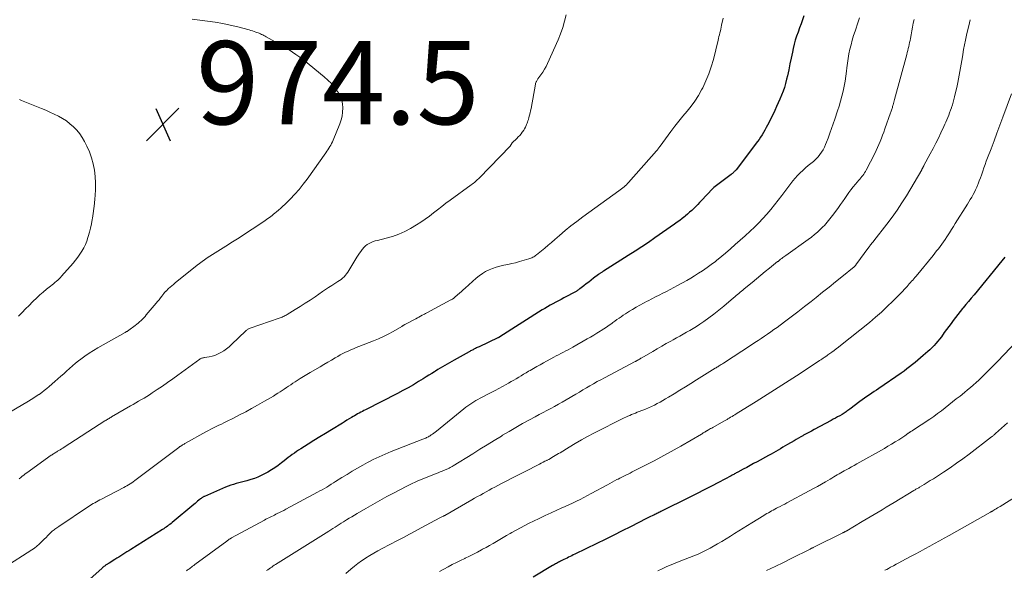
# Model space of a CAD drawing. Units: feet. Extents: x 1970000 to 1975002, y 589999 to 595000.
# Drawn here: x 1970915 to 1971152, y 592060 to 592192 of the extents above; entities that cross this region are included whole.
import ezdxf

# ---------------------------------------------------------------- set-up
doc = ezdxf.new("R2010")
doc.units = ezdxf.units.FT
doc.header["$LTSCALE"] = 100
doc.header["$MEASUREMENT"] = 0
for name, color, linetype, lineweight in [('CONTOUR INDEX', 32, 'Continuous', 25), ('CONTOUR INTERMEDIATE', 40, 'Continuous', 15), ('SPOT ELEVATION', 7, 'Continuous', 15)]:
    doc.layers.add(name, color=color, linetype=linetype, lineweight=lineweight)
doc.styles.add('slant', font='romans.shx', dxfattribs={"oblique": 14.999978})

# ---------------------------------------------------------------- blocks, each defined once
blk = doc.blocks.new('SPOT')
at = {"layer": 'SPOT ELEVATION', "lineweight": 25}
for p, q in [((-3.95, -3.95), (3.86, 3.85)), ((-1.67, 3.81), (1.74, -3.97))]:
    blk.add_line(p, q, dxfattribs=at)

msp = doc.modelspace()

# ---------------------------------------------------------------- linework, layer by layer
at = {"layer": 'CONTOUR INDEX', "flags": 128}
for points, elevation in [([(1971103.54, 592193.33), (1971103.2, 592192.35), (1971102.86, 592191.37), (1971102.5, 592190.4), (1971102.12, 592189.43), (1971101.77, 592188.46), (1971101.45, 592187.48), (1971101.18, 592186.48), (1971100.94, 592185.48), (1971100.75, 592184.58), (1971100.46, 592183.16), (1971100.16, 592181.75), (1971099.86, 592180.34), (1971099.55, 592178.93), (1971099.36, 592178.06), (1971099.12, 592177.09), (1971098.84, 592176.13), (1971098.52, 592175.18), (1971098.16, 592174.25), (1971097.77, 592173.32), (1971097.37, 592172.4), (1971096.94, 592171.49), (1971096.51, 592170.59), (1971095.07, 592167.62), (1971094.77, 592167.03), (1971094.47, 592166.44), (1971094.15, 592165.86), (1971093.82, 592165.29), (1971093.48, 592164.72), (1971093.12, 592164.17), (1971092.74, 592163.63), (1971092.35, 592163.09), (1971087.2, 592156.33), (1971087.07, 592156.17), (1971086.93, 592156.01), (1971086.79, 592155.86), (1971086.65, 592155.71), (1971086.5, 592155.57), (1971086.34, 592155.43), (1971086.18, 592155.3), (1971086.02, 592155.17), (1971081.9, 592152.06), (1971081.85, 592152.01), (1971081.8, 592151.97), (1971081.75, 592151.93), (1971081.7, 592151.88), (1971081.65, 592151.84), (1971081.6, 592151.79), (1971081.56, 592151.74), (1971081.51, 592151.69), (1971078.91, 592148.91), (1971078.45, 592148.43), (1971077.99, 592147.94), (1971077.51, 592147.47), (1971077.03, 592147), (1971076.55, 592146.54), (1971076.05, 592146.09), (1971075.55, 592145.65), (1971075.03, 592145.22), (1971074.88, 592145.1), (1971074.28, 592144.62), (1971073.67, 592144.15), (1971073.06, 592143.69), (1971072.43, 592143.25), (1971067.71, 592139.94), (1971066.12, 592138.84), (1971064.52, 592137.76), (1971062.91, 592136.71), (1971061.28, 592135.67), (1971055.34, 592131.94), (1971055.17, 592131.84), (1971055.01, 592131.73), (1971054.84, 592131.62), (1971054.68, 592131.52), (1971054.59, 592131.45), (1971054.47, 592131.38), (1971054.36, 592131.3), (1971054.25, 592131.22), (1971054.14, 592131.13), (1971052.96, 592130.23), (1971052.37, 592129.78), (1971051.78, 592129.32), (1971051.19, 592128.87), (1971050.6, 592128.41), (1971049.62, 592127.66), (1971049.52, 592127.58), (1971049.41, 592127.5), (1971049.31, 592127.43), (1971049.2, 592127.35), (1971049.09, 592127.28), (1971048.98, 592127.21), (1971048.87, 592127.15), (1971048.75, 592127.08), (1971045.82, 592125.51), (1971045.16, 592125.16), (1971044.5, 592124.81), (1971043.85, 592124.45), (1971043.19, 592124.1), (1971042.53, 592123.74), (1971041.88, 592123.37), (1971041.24, 592122.99), (1971040.61, 592122.6), (1971030.38, 592116.13), (1971030.32, 592116.09), (1971030.27, 592116.06), (1971030.21, 592116.02), (1971030.15, 592115.99), (1971030.09, 592115.96), (1971030.03, 592115.93), (1971029.97, 592115.9), (1971029.91, 592115.87), (1971025.41, 592113.78), (1971025.2, 592113.68), (1971024.99, 592113.58), (1971024.78, 592113.47), (1971024.57, 592113.37), (1971024.53, 592113.35), (1971024.34, 592113.25), (1971024.15, 592113.15), (1971023.96, 592113.05), (1971023.77, 592112.95), (1971023.58, 592112.84), (1971023.39, 592112.74), (1971023.2, 592112.64), (1971023.01, 592112.53), (1971019.41, 592110.53), (1971018.85, 592110.22), (1971018.29, 592109.9), (1971017.73, 592109.58), (1971017.17, 592109.25), (1971016.62, 592108.93), (1971016.07, 592108.59), (1971015.52, 592108.26), (1971014.97, 592107.92), (1971014.7, 592107.76), (1971014.03, 592107.34), (1971013.35, 592106.92), (1971012.67, 592106.5), (1971011.99, 592106.08), (1971010.87, 592105.39), (1971009.62, 592104.64), (1971008.36, 592103.91), (1971007.09, 592103.22), (1971005.8, 592102.54), (1970998.1, 592098.59), (1970997.72, 592098.4), (1970997.35, 592098.2), (1970996.97, 592098), (1970996.59, 592097.81), (1970996.22, 592097.6), (1970995.85, 592097.4), (1970995.48, 592097.19), (1970995.12, 592096.97), (1970994.74, 592096.74), (1970994.2, 592096.41), (1970993.65, 592096.08), (1970993.1, 592095.74), (1970992.55, 592095.41), (1970989.91, 592093.8), (1970988.51, 592092.93), (1970987.1, 592092.07), (1970985.7, 592091.2), (1970984.29, 592090.33), (1970982.54, 592089.23), (1970982.02, 592088.9), (1970981.5, 592088.56), (1970981, 592088.21), (1970980.49, 592087.84), (1970979.99, 592087.48), (1970979.5, 592087.1), (1970979.01, 592086.72), (1970978.53, 592086.34), (1970977.93, 592085.86), (1970977.13, 592085.25), (1970976.31, 592084.67), (1970975.47, 592084.13), (1970974.61, 592083.62), (1970973.82, 592083.18), (1970973.03, 592082.77), (1970972.23, 592082.4), (1970971.39, 592082.09), (1970970.55, 592081.82), (1970969.54, 592081.53), (1970968.91, 592081.35), (1970968.27, 592081.18), (1970967.62, 592081.01), (1970966.98, 592080.86), (1970966.34, 592080.68), (1970965.71, 592080.49), (1970965.09, 592080.26), (1970964.48, 592080.02), (1970959.4, 592077.79), (1970959.27, 592077.73), (1970959.15, 592077.67), (1970959.02, 592077.6), (1970958.9, 592077.52), (1970958.78, 592077.44), (1970958.67, 592077.36), (1970958.56, 592077.27), (1970958.44, 592077.19), (1970958.05, 592076.86), (1970957.74, 592076.61), (1970957.44, 592076.36), (1970957.13, 592076.11), (1970956.83, 592075.85), (1970951.64, 592071.52), (1970951.36, 592071.29), (1970951.07, 592071.06), (1970950.78, 592070.84), (1970950.49, 592070.62), (1970950.19, 592070.41), (1970949.89, 592070.21), (1970949.59, 592070.01), (1970949.28, 592069.81), (1970941.65, 592065.03), (1970941.17, 592064.73), (1970940.69, 592064.42), (1970940.21, 592064.12), (1970939.73, 592063.81), (1970939.26, 592063.51), (1970938.78, 592063.2), (1970938.3, 592062.9), (1970937.82, 592062.6), (1970936.48, 592061.76), (1970936.34, 592061.67), (1970936.19, 592061.58), (1970936.05, 592061.49), (1970935.9, 592061.4), (1970935.76, 592061.31), (1970935.62, 592061.21), (1970935.48, 592061.12), (1970935.34, 592061.02), (1970935.32, 592061), (1970935.18, 592060.89), (1970935.04, 592060.78), (1970934.9, 592060.67), (1970934.76, 592060.55), (1970926.78, 592053.38)], 960), ([(1971151.86, 592135.31), (1971151.15, 592134.44), (1971144.42, 592126.26), (1971143.77, 592125.47), (1971143.12, 592124.68), (1971142.48, 592123.89), (1971141.83, 592123.1), (1971141.68, 592122.93), (1971141.11, 592122.23), (1971140.54, 592121.52), (1971139.98, 592120.8), (1971139.43, 592120.08), (1971138.89, 592119.35), (1971138.35, 592118.62), (1971137.81, 592117.89), (1971137.28, 592117.15), (1971136.58, 592116.18), (1971136.16, 592115.62), (1971135.73, 592115.08), (1971135.28, 592114.55), (1971134.81, 592114.04), (1971134.33, 592113.55), (1971133.83, 592113.06), (1971133.32, 592112.59), (1971132.79, 592112.14), (1971132.2, 592111.64), (1971131.55, 592111.09), (1971130.9, 592110.55), (1971130.25, 592110.01), (1971129.6, 592109.47), (1971128.94, 592108.95), (1971128.27, 592108.43), (1971127.59, 592107.93), (1971126.9, 592107.44), (1971121.57, 592103.76), (1971121, 592103.36), (1971120.42, 592102.97), (1971119.84, 592102.58), (1971119.26, 592102.2), (1971118.67, 592101.81), (1971118.1, 592101.42), (1971117.53, 592101.01), (1971116.97, 592100.6), (1971114.56, 592098.77), (1971114.33, 592098.6), (1971114.11, 592098.43), (1971113.88, 592098.27), (1971113.65, 592098.1), (1971113.42, 592097.95), (1971113.19, 592097.79), (1971112.95, 592097.65), (1971112.7, 592097.5), (1971112.15, 592097.19), (1971111.63, 592096.9), (1971111.11, 592096.61), (1971110.59, 592096.32), (1971110.06, 592096.04), (1971105.95, 592093.83), (1971105.33, 592093.49), (1971104.71, 592093.15), (1971104.09, 592092.82), (1971103.46, 592092.47), (1971103.3, 592092.38), (1971102.76, 592092.08), (1971102.23, 592091.78), (1971101.7, 592091.48), (1971101.17, 592091.17), (1971099.61, 592090.25), (1971099.04, 592089.91), (1971098.48, 592089.58), (1971097.91, 592089.24), (1971097.34, 592088.91), (1971096.77, 592088.58), (1971096.19, 592088.25), (1971095.62, 592087.93), (1971095.04, 592087.62), (1971092.28, 592086.11), (1971091.44, 592085.66), (1971090.61, 592085.21), (1971089.77, 592084.76), (1971088.93, 592084.31), (1971087.66, 592083.63), (1971087.45, 592083.52), (1971087.25, 592083.41), (1971087.05, 592083.3), (1971086.85, 592083.19), (1971086.65, 592083.08), (1971086.45, 592082.97), (1971086.25, 592082.86), (1971086.05, 592082.75), (1971083.02, 592081.14), (1971081.3, 592080.23), (1971079.57, 592079.33), (1971077.84, 592078.45), (1971076.1, 592077.59), (1971069.15, 592074.15), (1971068.9, 592074.03), (1971068.66, 592073.91), (1971068.41, 592073.79), (1971068.16, 592073.67), (1971067.92, 592073.55), (1971067.67, 592073.43), (1971067.43, 592073.31), (1971067.18, 592073.19), (1971067, 592073.1), (1971066.67, 592072.93), (1971066.34, 592072.77), (1971066, 592072.6), (1971065.67, 592072.43), (1971061.86, 592070.5), (1971059.83, 592069.48), (1971057.8, 592068.46), (1971055.76, 592067.45), (1971053.71, 592066.45), (1971048.44, 592063.89), (1971048.07, 592063.7), (1971047.69, 592063.52), (1971047.32, 592063.34), (1971046.94, 592063.15), (1971046.57, 592062.97), (1971046.19, 592062.79), (1971045.82, 592062.6), (1971045.44, 592062.42), (1971045, 592062.2), (1971044.76, 592062.07), (1971044.51, 592061.94), (1971044.27, 592061.81), (1971044.03, 592061.68), (1971043.78, 592061.55), (1971043.55, 592061.41), (1971043.31, 592061.27), (1971043.07, 592061.13), (1971038.46, 592058.35)], 940)]:
    msp.add_lwpolyline(points, dxfattribs=dict(at, elevation=elevation))
at = {"layer": 'CONTOUR INTERMEDIATE', "flags": 128}
for points, elevation in [([(1970956.46, 592192.54), (1970960.11, 592192.05), (1970961.94, 592191.77), (1970963.77, 592191.45), (1970965.58, 592191.07), (1970967.38, 592190.65), (1970970.16, 592189.94), (1970970.57, 592189.83), (1970970.97, 592189.71), (1970971.38, 592189.58), (1970971.77, 592189.43), (1970971.99, 592189.35), (1970972.28, 592189.24), (1970972.56, 592189.12), (1970972.85, 592189), (1970973.13, 592188.87), (1970973.41, 592188.74), (1970973.68, 592188.61), (1970973.95, 592188.46), (1970974.22, 592188.31), (1970978, 592186.18), (1970979.72, 592185.15), (1970981.39, 592184.06), (1970983.01, 592182.89), (1970984.59, 592181.66), (1970988.21, 592178.69), (1970989.09, 592177.89), (1970989.92, 592177.05), (1970990.67, 592176.13), (1970991.37, 592175.17), (1970991.6, 592174.82), (1970992.05, 592173.97), (1970992.4, 592173.08), (1970992.59, 592172.15), (1970992.67, 592171.18), (1970992.61, 592170.2), (1970992.48, 592169.24), (1970992.23, 592168.29), (1970991.92, 592167.36), (1970990.32, 592163.45), (1970990.15, 592163.05), (1970989.96, 592162.65), (1970989.76, 592162.26), (1970989.55, 592161.88), (1970989.32, 592161.5), (1970989.09, 592161.13), (1970988.85, 592160.77), (1970988.6, 592160.41), (1970984.11, 592154.09), (1970983.16, 592152.82), (1970982.17, 592151.59), (1970981.12, 592150.42), (1970980.02, 592149.28), (1970978.72, 592148), (1970978.24, 592147.53), (1970977.74, 592147.07), (1970977.23, 592146.63), (1970976.72, 592146.2), (1970976.32, 592145.87), (1970975.99, 592145.61), (1970975.66, 592145.35), (1970975.33, 592145.1), (1970975, 592144.85), (1970974.66, 592144.6), (1970974.32, 592144.36), (1970973.97, 592144.12), (1970973.63, 592143.89), (1970970.87, 592142.05), (1970969.29, 592141), (1970967.7, 592139.97), (1970966.11, 592138.96), (1970964.51, 592137.95), (1970962.57, 592136.75), (1970961.93, 592136.35), (1970961.3, 592135.95), (1970960.67, 592135.54), (1970960.05, 592135.12), (1970959.43, 592134.69), (1970958.82, 592134.25), (1970958.22, 592133.8), (1970957.63, 592133.34), (1970952.37, 592129.09), (1970951.97, 592128.76), (1970951.57, 592128.42), (1970951.17, 592128.08), (1970950.78, 592127.73), (1970950.16, 592127.16), (1970950.08, 592127.09), (1970950.01, 592127.02), (1970949.94, 592126.95), (1970949.87, 592126.87), (1970949.81, 592126.8), (1970949.74, 592126.72), (1970949.68, 592126.64), (1970949.62, 592126.56), (1970949.11, 592125.9), (1970948.79, 592125.49), (1970948.46, 592125.08), (1970948.13, 592124.68), (1970947.8, 592124.28), (1970945.4, 592121.42), (1970945.1, 592121.07), (1970944.79, 592120.73), (1970944.47, 592120.4), (1970944.14, 592120.08), (1970943.8, 592119.77), (1970943.46, 592119.46), (1970943.1, 592119.17), (1970942.74, 592118.89), (1970941.21, 592117.76), (1970941.1, 592117.68), (1970940.99, 592117.61), (1970940.88, 592117.53), (1970940.77, 592117.46), (1970940.65, 592117.39), (1970940.54, 592117.33), (1970940.42, 592117.26), (1970940.3, 592117.19), (1970933.79, 592113.49), (1970932.72, 592112.86), (1970931.66, 592112.19), (1970930.63, 592111.48), (1970929.63, 592110.74), (1970929.14, 592110.37), (1970928.4, 592109.79), (1970927.67, 592109.19), (1970926.95, 592108.57), (1970926.25, 592107.93), (1970925.56, 592107.29), (1970924.86, 592106.65), (1970924.15, 592106.02), (1970923.44, 592105.4), (1970922.08, 592104.21), (1970921.48, 592103.71), (1970920.88, 592103.23), (1970920.26, 592102.76), (1970919.63, 592102.31), (1970919.57, 592102.26), (1970918.96, 592101.85), (1970918.34, 592101.45), (1970917.72, 592101.06), (1970917.09, 592100.68), (1970909.01, 592095.97)], 972), ([(1971084.1, 592192.8), (1971083.73, 592191.04), (1971083.63, 592190.59), (1971083.53, 592190.14), (1971083.43, 592189.69), (1971083.32, 592189.24), (1971083.21, 592188.79), (1971083.1, 592188.34), (1971082.99, 592187.89), (1971082.88, 592187.44), (1971081.75, 592182.85), (1971081.25, 592181.09), (1971080.66, 592179.35), (1971079.96, 592177.67), (1971079.18, 592176.01), (1971078.91, 592175.5), (1971078.15, 592174.15), (1971077.33, 592172.84), (1971076.42, 592171.59), (1971075.45, 592170.39), (1971074.45, 592169.2), (1971073.46, 592168), (1971072.5, 592166.78), (1971071.56, 592165.54), (1971068.94, 592162.01), (1971068.87, 592161.9), (1971068.79, 592161.8), (1971068.72, 592161.7), (1971068.65, 592161.6), (1971068.64, 592161.58), (1971068.57, 592161.49), (1971068.5, 592161.39), (1971068.43, 592161.3), (1971068.36, 592161.21), (1971068.29, 592161.13), (1971068.22, 592161.04), (1971068.14, 592160.95), (1971068.07, 592160.87), (1971061.37, 592153.28), (1971061.11, 592153), (1971060.84, 592152.72), (1971060.56, 592152.46), (1971060.28, 592152.21), (1971059.98, 592151.96), (1971059.68, 592151.72), (1971059.37, 592151.49), (1971059.06, 592151.26), (1971050.37, 592144.98), (1971048.93, 592143.91), (1971047.51, 592142.81), (1971046.12, 592141.68), (1971044.75, 592140.51), (1971043.61, 592139.52), (1971042.82, 592138.84), (1971042.03, 592138.16), (1971041.23, 592137.49), (1971040.42, 592136.83), (1971039.2, 592135.83), (1971038.99, 592135.68), (1971038.79, 592135.53), (1971038.57, 592135.39), (1971038.35, 592135.27), (1971038.12, 592135.16), (1971037.89, 592135.05), (1971037.66, 592134.97), (1971037.41, 592134.89), (1971035.12, 592134.22), (1971034.2, 592133.97), (1971033.27, 592133.74), (1971032.33, 592133.54), (1971031.39, 592133.36), (1971031.34, 592133.35), (1971030.43, 592133.16), (1971029.54, 592132.92), (1971028.68, 592132.61), (1971027.82, 592132.25), (1971027, 592131.83), (1971026.21, 592131.36), (1971025.46, 592130.82), (1971024.75, 592130.24), (1971022.06, 592127.85), (1971021.61, 592127.45), (1971021.16, 592127.06), (1971020.72, 592126.66), (1971020.27, 592126.26), (1971019.6, 592125.67), (1971019.48, 592125.57), (1971019.37, 592125.48), (1971019.25, 592125.39), (1971019.12, 592125.31), (1971019, 592125.23), (1971018.87, 592125.15), (1971018.74, 592125.08), (1971018.61, 592125.01), (1971012.86, 592121.92), (1971012.68, 592121.82), (1971012.5, 592121.73), (1971012.32, 592121.63), (1971012.14, 592121.53), (1971011.73, 592121.32), (1971011.35, 592121.12), (1971010.97, 592120.91), (1971010.58, 592120.71), (1971010.2, 592120.51), (1971007.57, 592119.12), (1971007.47, 592119.06), (1971007.38, 592119.01), (1971007.28, 592118.95), (1971007.19, 592118.89), (1971007.1, 592118.83), (1971007.01, 592118.77), (1971006.91, 592118.71), (1971006.82, 592118.65), (1971004.74, 592117.43), (1971003.59, 592116.79), (1971002.42, 592116.19), (1971001.23, 592115.65), (1971000.01, 592115.15), (1970996.49, 592113.81), (1970995.84, 592113.55), (1970995.2, 592113.29), (1970994.56, 592113.01), (1970993.92, 592112.73), (1970993.29, 592112.43), (1970992.67, 592112.11), (1970992.05, 592111.78), (1970991.45, 592111.44), (1970990.84, 592111.08), (1970989.94, 592110.55), (1970989.03, 592110.02), (1970988.12, 592109.49), (1970987.22, 592108.96), (1970984.79, 592107.54), (1970984, 592107.08), (1970983.21, 592106.61), (1970982.44, 592106.12), (1970981.66, 592105.64), (1970981.16, 592105.31), (1970980.64, 592104.98), (1970980.13, 592104.64), (1970979.61, 592104.29), (1970979.1, 592103.95), (1970978.59, 592103.6), (1970978.08, 592103.26), (1970977.56, 592102.92), (1970977.03, 592102.59), (1970976.67, 592102.36), (1970975.96, 592101.92), (1970975.25, 592101.49), (1970974.53, 592101.07), (1970973.81, 592100.65), (1970972.17, 592099.72), (1970970.74, 592098.92), (1970969.3, 592098.14), (1970967.85, 592097.38), (1970966.39, 592096.63), (1970964.7, 592095.79), (1970964.08, 592095.48), (1970963.45, 592095.17), (1970962.83, 592094.87), (1970962.2, 592094.58), (1970961.58, 592094.28), (1970960.96, 592093.97), (1970960.34, 592093.64), (1970959.74, 592093.31), (1970954.87, 592090.6), (1970954.68, 592090.49), (1970954.49, 592090.38), (1970954.3, 592090.27), (1970954.12, 592090.15), (1970953.92, 592090.03), (1970953.83, 592089.97), (1970953.75, 592089.92), (1970953.66, 592089.86), (1970953.58, 592089.81), (1970953.5, 592089.75), (1970953.42, 592089.69), (1970953.34, 592089.63), (1970953.26, 592089.57), (1970942.99, 592081.84), (1970942.63, 592081.57), (1970942.27, 592081.31), (1970941.9, 592081.06), (1970941.52, 592080.82), (1970941.14, 592080.58), (1970940.76, 592080.35), (1970940.37, 592080.14), (1970939.98, 592079.92), (1970934.62, 592077.14), (1970934.22, 592076.93), (1970933.82, 592076.71), (1970933.43, 592076.5), (1970933.03, 592076.27), (1970932.64, 592076.04), (1970932.26, 592075.81), (1970931.87, 592075.57), (1970931.5, 592075.32), (1970924.35, 592070.55), (1970924.12, 592070.4), (1970923.9, 592070.24), (1970923.67, 592070.09), (1970923.44, 592069.94), (1970923.22, 592069.78), (1970923.01, 592069.61), (1970922.8, 592069.43), (1970922.6, 592069.25), (1970922.14, 592068.79), (1970921.72, 592068.36), (1970921.3, 592067.93), (1970920.88, 592067.51), (1970920.46, 592067.08), (1970920.23, 592066.84), (1970919.68, 592066.31), (1970919.1, 592065.8), (1970918.5, 592065.34), (1970917.87, 592064.91), (1970911.41, 592060.76)], 964), ([(1971046.32, 592193.59), (1971045.97, 592192.04), (1971045.55, 592190.52), (1971045.02, 592189.03), (1971044.42, 592187.57), (1971041.87, 592181.87), (1971041.52, 592181.17), (1971041.15, 592180.47), (1971040.74, 592179.8), (1971040.3, 592179.15), (1971039.57, 592178.15), (1971039.48, 592178.01), (1971039.38, 592177.87), (1971039.29, 592177.72), (1971039.21, 592177.57), (1971039.13, 592177.42), (1971039.07, 592177.26), (1971039.02, 592177.09), (1971038.98, 592176.93), (1971037.91, 592171.07), (1971037.8, 592170.52), (1971037.68, 592169.97), (1971037.55, 592169.42), (1971037.4, 592168.87), (1971037.27, 592168.39), (1971037.17, 592168.09), (1971037.08, 592167.79), (1971036.97, 592167.49), (1971036.85, 592167.2), (1971036.76, 592166.98), (1971036.58, 592166.58), (1971036.38, 592166.19), (1971036.15, 592165.83), (1971035.9, 592165.47), (1971035.82, 592165.36), (1971035.51, 592164.96), (1971035.18, 592164.58), (1971034.84, 592164.21), (1971034.49, 592163.84), (1971033.38, 592162.75), (1971033.33, 592162.69), (1971033.28, 592162.63), (1971033.23, 592162.56), (1971033.19, 592162.49), (1971033.16, 592162.42), (1971033.12, 592162.35), (1971033.08, 592162.28), (1971033.04, 592162.21), (1971033, 592162.14), (1971032.96, 592162.08), (1971032.91, 592162.02), (1971032.86, 592161.96), (1971025.53, 592154.4), (1971025.3, 592154.17), (1971025.06, 592153.94), (1971024.81, 592153.72), (1971024.56, 592153.5), (1971024.31, 592153.29), (1971024.05, 592153.08), (1971023.78, 592152.88), (1971023.52, 592152.68), (1971018.48, 592149), (1971017.46, 592148.25), (1971016.46, 592147.49), (1971015.46, 592146.71), (1971014.48, 592145.93), (1971013.48, 592145.16), (1971012.46, 592144.42), (1971011.42, 592143.72), (1971010.35, 592143.05), (1971008.94, 592142.21), (1971007.53, 592141.46), (1971006.09, 592140.8), (1971004.59, 592140.27), (1971003.06, 592139.83), (1971001, 592139.34), (1971000.47, 592139.2), (1970999.96, 592139.03), (1970999.46, 592138.82), (1970998.97, 592138.59), (1970998.51, 592138.31), (1970998.08, 592137.99), (1970997.7, 592137.62), (1970997.35, 592137.21), (1970997.31, 592137.17), (1970996.98, 592136.7), (1970996.65, 592136.23), (1970996.34, 592135.75), (1970996.04, 592135.27), (1970994.11, 592132.08), (1970993.86, 592131.68), (1970993.58, 592131.3), (1970993.27, 592130.94), (1970992.95, 592130.6), (1970992.6, 592130.27), (1970992.24, 592129.97), (1970991.86, 592129.69), (1970991.47, 592129.43), (1970990.75, 592128.99), (1970989.99, 592128.51), (1970989.24, 592128.02), (1970988.49, 592127.53), (1970987.75, 592127.03), (1970985.97, 592125.79), (1970984.8, 592125), (1970983.62, 592124.22), (1970982.43, 592123.46), (1970981.23, 592122.71), (1970979.26, 592121.5), (1970979.04, 592121.37), (1970978.81, 592121.24), (1970978.58, 592121.12), (1970978.34, 592121), (1970978.1, 592120.9), (1970977.86, 592120.8), (1970977.61, 592120.7), (1970977.36, 592120.61), (1970970.37, 592118.22), (1970970.23, 592118.16), (1970970.09, 592118.1), (1970969.95, 592118.03), (1970969.81, 592117.96), (1970969.68, 592117.87), (1970969.55, 592117.78), (1970969.43, 592117.68), (1970969.32, 592117.58), (1970965.91, 592114.32), (1970965.31, 592113.78), (1970964.68, 592113.27), (1970964.02, 592112.81), (1970963.34, 592112.38), (1970963.18, 592112.28), (1970962.55, 592111.96), (1970961.9, 592111.68), (1970961.23, 592111.49), (1970960.53, 592111.35), (1970959.43, 592111.19), (1970959.28, 592111.16), (1970959.12, 592111.13), (1970958.97, 592111.09), (1970958.82, 592111.04), (1970958.67, 592110.98), (1970958.52, 592110.91), (1970958.39, 592110.83), (1970958.25, 592110.74), (1970952.99, 592106.92), (1970951.76, 592106.04), (1970950.53, 592105.17), (1970949.29, 592104.32), (1970948.04, 592103.48), (1970946.78, 592102.65), (1970946.15, 592102.23), (1970945.51, 592101.83), (1970944.87, 592101.43), (1970944.22, 592101.05), (1970943.56, 592100.66), (1970942.91, 592100.28), (1970942.26, 592099.9), (1970941.6, 592099.52), (1970937.04, 592096.89), (1970936.84, 592096.77), (1970936.64, 592096.66), (1970936.44, 592096.54), (1970936.24, 592096.42), (1970936.04, 592096.29), (1970935.85, 592096.17), (1970935.65, 592096.05), (1970935.45, 592095.92), (1970925.64, 592089.6), (1970925.32, 592089.39), (1970925, 592089.19), (1970924.67, 592088.99), (1970924.35, 592088.79), (1970924.09, 592088.64), (1970923.9, 592088.52), (1970923.7, 592088.4), (1970923.51, 592088.28), (1970923.31, 592088.16), (1970923.12, 592088.04), (1970922.93, 592087.91), (1970922.74, 592087.79), (1970922.55, 592087.66), (1970916.68, 592083.46), (1970916.3, 592083.19), (1970915.93, 592082.91), (1970915.56, 592082.62), (1970915.2, 592082.32), (1970914.84, 592082.03)], 968), ([(1971116.92, 592192.86), (1971116.59, 592191.89), (1971115.82, 592189.64), (1971115.47, 592188.57), (1971115.14, 592187.48), (1971114.85, 592186.39), (1971114.58, 592185.29), (1971114.35, 592184.18), (1971114.15, 592183.07), (1971113.98, 592181.95), (1971113.84, 592180.83), (1971113.75, 592180.04), (1971113.59, 592178.82), (1971113.41, 592177.6), (1971113.19, 592176.39), (1971112.94, 592175.18), (1971112.65, 592173.99), (1971112.34, 592172.8), (1971111.98, 592171.62), (1971111.6, 592170.45), (1971110.93, 592168.5), (1971110.53, 592167.36), (1971110.13, 592166.23), (1971109.73, 592165.09), (1971109.32, 592163.95), (1971108.97, 592162.98), (1971108.72, 592162.35), (1971108.44, 592161.72), (1971108.12, 592161.11), (1971107.77, 592160.52), (1971107.37, 592159.96), (1971106.95, 592159.43), (1971106.47, 592158.94), (1971105.97, 592158.48), (1971105.79, 592158.33), (1971105.17, 592157.81), (1971104.55, 592157.3), (1971103.94, 592156.77), (1971103.33, 592156.24), (1971103.24, 592156.17), (1971102.6, 592155.58), (1971101.99, 592154.97), (1971101.43, 592154.32), (1971100.88, 592153.65), (1971098.22, 592150.14), (1971097.35, 592149), (1971096.46, 592147.87), (1971095.55, 592146.76), (1971094.62, 592145.67), (1971093.67, 592144.6), (1971092.69, 592143.55), (1971091.67, 592142.54), (1971090.63, 592141.56), (1971089.38, 592140.42), (1971088.21, 592139.37), (1971087.03, 592138.33), (1971085.85, 592137.31), (1971084.65, 592136.29), (1971082.87, 592134.81), (1971082.55, 592134.55), (1971082.23, 592134.29), (1971081.91, 592134.03), (1971081.58, 592133.78), (1971081.26, 592133.53), (1971080.92, 592133.28), (1971080.59, 592133.04), (1971080.25, 592132.81), (1971079.1, 592132.03), (1971078.18, 592131.42), (1971077.25, 592130.83), (1971076.3, 592130.26), (1971075.35, 592129.7), (1971073.12, 592128.45), (1971072.25, 592127.97), (1971071.37, 592127.5), (1971070.49, 592127.05), (1971069.6, 592126.61), (1971068.7, 592126.18), (1971067.81, 592125.74), (1971066.93, 592125.29), (1971066.04, 592124.84), (1971065.85, 592124.74), (1971064.95, 592124.27), (1971064.06, 592123.78), (1971063.18, 592123.27), (1971062.31, 592122.74), (1971061.62, 592122.32), (1971061.1, 592121.99), (1971060.59, 592121.66), (1971060.08, 592121.33), (1971059.57, 592120.98), (1971059.07, 592120.64), (1971058.57, 592120.29), (1971058.07, 592119.93), (1971057.57, 592119.58), (1971057.31, 592119.39), (1971056.68, 592118.95), (1971056.05, 592118.51), (1971055.41, 592118.08), (1971054.76, 592117.66), (1971054.54, 592117.51), (1971053.77, 592117.02), (1971053, 592116.55), (1971052.22, 592116.09), (1971051.43, 592115.64), (1971047.95, 592113.69), (1971047.39, 592113.37), (1971046.82, 592113.06), (1971046.25, 592112.75), (1971045.68, 592112.45), (1971045.11, 592112.15), (1971044.54, 592111.84), (1971043.97, 592111.54), (1971043.4, 592111.24), (1971040.88, 592109.89), (1971040.08, 592109.45), (1971039.29, 592109.01), (1971038.49, 592108.55), (1971037.71, 592108.09), (1971037.34, 592107.87), (1971036.74, 592107.51), (1971036.14, 592107.16), (1971035.54, 592106.79), (1971034.94, 592106.43), (1971034.34, 592106.07), (1971033.74, 592105.72), (1971033.13, 592105.37), (1971032.52, 592105.03), (1971031.96, 592104.72), (1971031.06, 592104.23), (1971030.16, 592103.74), (1971029.26, 592103.26), (1971028.36, 592102.78), (1971025.66, 592101.37), (1971025.15, 592101.1), (1971024.65, 592100.81), (1971024.15, 592100.51), (1971023.66, 592100.2), (1971023.18, 592099.88), (1971022.71, 592099.55), (1971022.24, 592099.2), (1971021.79, 592098.84), (1971015.18, 592093.48), (1971014.87, 592093.24), (1971014.55, 592093), (1971014.23, 592092.77), (1971013.9, 592092.55), (1971013.64, 592092.38), (1971013.44, 592092.25), (1971013.24, 592092.13), (1971013.03, 592092.02), (1971012.81, 592091.92), (1971012.59, 592091.82), (1971012.37, 592091.73), (1971012.15, 592091.63), (1971011.93, 592091.55), (1971004.26, 592088.56), (1971003.53, 592088.26), (1971002.81, 592087.96), (1971002.09, 592087.65), (1971001.38, 592087.33), (1971000.67, 592087), (1970999.96, 592086.65), (1970999.27, 592086.29), (1970998.58, 592085.92), (1970997.43, 592085.27), (1970996.17, 592084.55), (1970994.92, 592083.82), (1970993.69, 592083.08), (1970992.46, 592082.31), (1970990.93, 592081.35), (1970990.39, 592081.02), (1970989.86, 592080.69), (1970989.32, 592080.36), (1970988.78, 592080.04), (1970988.23, 592079.72), (1970987.69, 592079.4), (1970987.14, 592079.1), (1970986.58, 592078.8), (1970978.95, 592074.68), (1970978.45, 592074.41), (1970977.94, 592074.15), (1970977.43, 592073.89), (1970976.91, 592073.64), (1970976.58, 592073.48), (1970976.23, 592073.31), (1970975.88, 592073.14), (1970975.53, 592072.97), (1970975.18, 592072.81), (1970974.83, 592072.64), (1970974.49, 592072.46), (1970974.14, 592072.29), (1970973.8, 592072.1), (1970965.93, 592067.83), (1970965.89, 592067.8), (1970965.85, 592067.78), (1970965.8, 592067.75), (1970965.76, 592067.72), (1970965.71, 592067.7), (1970965.67, 592067.67), (1970965.63, 592067.64), (1970965.58, 592067.61), (1970965.36, 592067.46), (1970965.21, 592067.36), (1970965.06, 592067.25), (1970964.91, 592067.14), (1970964.76, 592067.03), (1970957.09, 592061.39), (1970956.82, 592061.19), (1970956.54, 592060.99), (1970956.27, 592060.78), (1970956, 592060.58), (1970955.84, 592060.46), (1970955.64, 592060.31), (1970955.45, 592060.17), (1970955.26, 592060.02), (1970955.07, 592059.88)], 956), ([(1971130, 592192.48), (1971129.83, 592191.55), (1971129.66, 592190.63), (1971129.49, 592189.7), (1971129.31, 592188.78), (1971129.14, 592187.9), (1971129.04, 592187.42), (1971128.94, 592186.93), (1971128.84, 592186.45), (1971128.74, 592185.97), (1971128.63, 592185.49), (1971128.51, 592185.01), (1971128.39, 592184.53), (1971128.27, 592184.06), (1971125.31, 592173.18), (1971125.23, 592172.87), (1971125.14, 592172.55), (1971125.05, 592172.24), (1971124.97, 592171.93), (1971124.91, 592171.74), (1971124.85, 592171.52), (1971124.79, 592171.3), (1971124.72, 592171.08), (1971124.66, 592170.86), (1971124.59, 592170.64), (1971124.52, 592170.42), (1971124.44, 592170.2), (1971124.37, 592169.99), (1971122.98, 592166.12), (1971122.71, 592165.37), (1971122.43, 592164.63), (1971122.15, 592163.88), (1971121.86, 592163.14), (1971121.55, 592162.41), (1971121.23, 592161.68), (1971120.9, 592160.96), (1971120.55, 592160.25), (1971118.5, 592156.23), (1971118.32, 592155.9), (1971118.13, 592155.57), (1971117.91, 592155.26), (1971117.68, 592154.96), (1971117.44, 592154.67), (1971117.2, 592154.37), (1971116.96, 592154.08), (1971116.71, 592153.79), (1971115.94, 592152.89), (1971115.38, 592152.21), (1971114.84, 592151.52), (1971114.32, 592150.81), (1971113.83, 592150.09), (1971113.33, 592149.37), (1971112.84, 592148.64), (1971112.33, 592147.93), (1971111.82, 592147.22), (1971110.72, 592145.72), (1971110.41, 592145.31), (1971110.1, 592144.9), (1971109.79, 592144.49), (1971109.47, 592144.08), (1971109.14, 592143.69), (1971108.8, 592143.3), (1971108.44, 592142.92), (1971108.08, 592142.56), (1971107.46, 592141.97), (1971106.77, 592141.33), (1971106.06, 592140.71), (1971105.33, 592140.13), (1971104.57, 592139.57), (1971099.14, 592135.7), (1971098.9, 592135.53), (1971098.67, 592135.35), (1971098.43, 592135.18), (1971098.2, 592135), (1971097.91, 592134.78), (1971097.82, 592134.71), (1971097.73, 592134.64), (1971097.65, 592134.57), (1971097.56, 592134.5), (1971097.47, 592134.43), (1971097.39, 592134.36), (1971097.3, 592134.29), (1971097.21, 592134.23), (1971095.27, 592132.67), (1971094.21, 592131.82), (1971093.15, 592130.96), (1971092.1, 592130.1), (1971091.05, 592129.24), (1971089.13, 592127.67), (1971088.81, 592127.4), (1971088.49, 592127.13), (1971088.17, 592126.87), (1971087.86, 592126.6), (1971087.54, 592126.33), (1971087.22, 592126.05), (1971086.91, 592125.78), (1971086.59, 592125.52), (1971084.26, 592123.54), (1971083.09, 592122.57), (1971081.9, 592121.63), (1971080.68, 592120.73), (1971079.45, 592119.85), (1971078.47, 592119.18), (1971077.7, 592118.67), (1971076.92, 592118.17), (1971076.13, 592117.7), (1971075.32, 592117.24), (1971074.51, 592116.79), (1971073.7, 592116.34), (1971072.89, 592115.9), (1971072.08, 592115.45), (1971071.52, 592115.13), (1971070.43, 592114.52), (1971069.34, 592113.9), (1971068.26, 592113.28), (1971067.18, 592112.65), (1971064.53, 592111.09), (1971064.34, 592110.98), (1971064.15, 592110.87), (1971063.96, 592110.76), (1971063.77, 592110.65), (1971063.53, 592110.52), (1971063.46, 592110.48), (1971063.39, 592110.44), (1971063.32, 592110.4), (1971063.25, 592110.36), (1971063.18, 592110.33), (1971063.11, 592110.29), (1971063.04, 592110.25), (1971062.96, 592110.21), (1971055.55, 592106.31), (1971054.68, 592105.84), (1971053.81, 592105.37), (1971052.95, 592104.88), (1971052.09, 592104.39), (1971051.24, 592103.89), (1971050.39, 592103.39), (1971049.54, 592102.88), (1971048.69, 592102.38), (1971046.33, 592100.97), (1971045.43, 592100.44), (1971044.51, 592099.92), (1971043.59, 592099.41), (1971042.66, 592098.92), (1971041.73, 592098.43), (1971040.8, 592097.94), (1971039.87, 592097.44), (1971038.94, 592096.94), (1971037.53, 592096.18), (1971035.9, 592095.28), (1971034.28, 592094.37), (1971032.68, 592093.42), (1971031.09, 592092.47), (1971030.81, 592092.29), (1971029.08, 592091.23), (1971027.36, 592090.17), (1971025.64, 592089.11), (1971023.92, 592088.05), (1971019.16, 592085.11), (1971018.98, 592085.01), (1971018.8, 592084.9), (1971018.62, 592084.8), (1971018.43, 592084.7), (1971018.25, 592084.61), (1971018.06, 592084.52), (1971017.87, 592084.43), (1971017.68, 592084.35), (1971017.07, 592084.09), (1971016.57, 592083.88), (1971016.07, 592083.67), (1971015.57, 592083.47), (1971015.07, 592083.26), (1971010.53, 592081.41), (1971010.19, 592081.27), (1971009.86, 592081.13), (1971009.52, 592080.98), (1971009.19, 592080.83), (1971008.85, 592080.67), (1971008.52, 592080.51), (1971008.19, 592080.34), (1971007.87, 592080.17), (1971004.97, 592078.64), (1971003.26, 592077.72), (1971001.56, 592076.79), (1970999.86, 592075.83), (1970998.18, 592074.86), (1970996.11, 592073.65), (1970995.47, 592073.27), (1970994.83, 592072.89), (1970994.19, 592072.51), (1970993.56, 592072.12), (1970993.3, 592071.96), (1970992.8, 592071.65), (1970992.29, 592071.34), (1970991.79, 592071.03), (1970991.29, 592070.72), (1970990.79, 592070.41), (1970990.29, 592070.09), (1970989.78, 592069.78), (1970989.28, 592069.46), (1970976.5, 592061.41), (1970976.18, 592061.21), (1970975.87, 592061), (1970975.56, 592060.8), (1970975.25, 592060.59), (1970974.95, 592060.38), (1970974.64, 592060.16), (1970974.34, 592059.94)], 952), ([(1971143.48, 592192.4), (1971143.31, 592191.66), (1971142.63, 592188.66), (1971142.38, 592187.51), (1971142.14, 592186.36), (1971141.93, 592185.2), (1971141.72, 592184.05), (1971141.63, 592183.49), (1971141.48, 592182.61), (1971141.33, 592181.73), (1971141.19, 592180.85), (1971141.04, 592179.96), (1971140.89, 592179.08), (1971140.72, 592178.2), (1971140.54, 592177.33), (1971140.35, 592176.46), (1971139.74, 592173.83), (1971139.58, 592173.19), (1971139.41, 592172.55), (1971139.22, 592171.92), (1971139.01, 592171.29), (1971138.97, 592171.19), (1971138.77, 592170.61), (1971138.56, 592170.04), (1971138.35, 592169.48), (1971138.12, 592168.91), (1971137.89, 592168.35), (1971137.65, 592167.79), (1971137.4, 592167.24), (1971137.15, 592166.69), (1971136.46, 592165.23), (1971135.85, 592163.95), (1971135.22, 592162.69), (1971134.57, 592161.43), (1971133.91, 592160.18), (1971132.38, 592157.35), (1971132.37, 592157.33), (1971132.36, 592157.31), (1971132.35, 592157.3), (1971132.34, 592157.28), (1971132.31, 592157.2), (1971132.3, 592157.19), (1971132.29, 592157.17), (1971132.28, 592157.15), (1971132.27, 592157.13), (1971132.22, 592157.02), (1971132.19, 592156.94), (1971132.15, 592156.87), (1971132.11, 592156.79), (1971132.07, 592156.72), (1971132.05, 592156.69), (1971132.01, 592156.59), (1971131.96, 592156.5), (1971131.91, 592156.42), (1971131.85, 592156.33), (1971128.15, 592150.08), (1971127.06, 592148.33), (1971125.93, 592146.6), (1971124.74, 592144.92), (1971123.5, 592143.26), (1971120.32, 592139.2), (1971120.17, 592139.01), (1971120.02, 592138.81), (1971119.87, 592138.63), (1971119.71, 592138.44), (1971119.56, 592138.25), (1971119.41, 592138.06), (1971119.27, 592137.86), (1971119.12, 592137.67), (1971116.03, 592133.45), (1971115.98, 592133.39), (1971115.93, 592133.32), (1971115.88, 592133.26), (1971115.83, 592133.21), (1971115.77, 592133.15), (1971115.71, 592133.09), (1971115.65, 592133.04), (1971115.59, 592132.99), (1971112.64, 592130.58), (1971111.1, 592129.33), (1971109.56, 592128.09), (1971108.01, 592126.85), (1971106.46, 592125.61), (1971105.27, 592124.66), (1971103.67, 592123.41), (1971102.07, 592122.17), (1971100.46, 592120.95), (1971098.83, 592119.74), (1971097.06, 592118.43), (1971096.31, 592117.89), (1971095.56, 592117.35), (1971094.8, 592116.82), (1971094.04, 592116.29), (1971093.27, 592115.77), (1971092.5, 592115.26), (1971091.73, 592114.75), (1971090.96, 592114.24), (1971084.17, 592109.83), (1971083.91, 592109.66), (1971083.65, 592109.49), (1971083.39, 592109.33), (1971083.12, 592109.16), (1971083, 592109.08), (1971082.8, 592108.96), (1971082.6, 592108.83), (1971082.4, 592108.7), (1971082.2, 592108.58), (1971077.71, 592105.78), (1971076.37, 592104.95), (1971075.02, 592104.12), (1971073.68, 592103.29), (1971072.33, 592102.46), (1971070.95, 592101.63), (1971070.28, 592101.23), (1971069.61, 592100.84), (1971068.93, 592100.46), (1971068.25, 592100.09), (1971067.56, 592099.74), (1971066.86, 592099.4), (1971066.15, 592099.09), (1971065.43, 592098.79), (1971063.93, 592098.2), (1971063.47, 592098.02), (1971063.01, 592097.83), (1971062.54, 592097.65), (1971062.08, 592097.47), (1971061.63, 592097.27), (1971061.17, 592097.07), (1971060.72, 592096.86), (1971060.28, 592096.64), (1971053.04, 592092.97), (1971051.52, 592092.17), (1971050.01, 592091.35), (1971048.52, 592090.5), (1971047.05, 592089.62), (1971044.89, 592088.29), (1971044.51, 592088.06), (1971044.12, 592087.82), (1971043.73, 592087.59), (1971043.34, 592087.35), (1971042.95, 592087.12), (1971042.56, 592086.9), (1971042.16, 592086.68), (1971041.76, 592086.47), (1971041.69, 592086.44), (1971041.25, 592086.22), (1971040.82, 592086), (1971040.38, 592085.78), (1971039.94, 592085.55), (1971036.32, 592083.72), (1971034.9, 592083), (1971033.48, 592082.27), (1971032.06, 592081.52), (1971030.64, 592080.78), (1971029.22, 592080.02), (1971028.52, 592079.65), (1971027.82, 592079.27), (1971027.13, 592078.89), (1971026.43, 592078.5), (1971025.74, 592078.11), (1971025.05, 592077.72), (1971024.35, 592077.33), (1971023.66, 592076.93), (1971017.2, 592073.22), (1971017.15, 592073.2), (1971017.09, 592073.17), (1971017.04, 592073.14), (1971016.99, 592073.11), (1971016.94, 592073.09), (1971016.89, 592073.06), (1971016.83, 592073.03), (1971016.78, 592073.01), (1971016.59, 592072.91), (1971016.44, 592072.84), (1971016.29, 592072.76), (1971016.15, 592072.69), (1971016, 592072.61), (1971011.52, 592070.22), (1971010.09, 592069.45), (1971008.66, 592068.69), (1971007.23, 592067.94), (1971005.79, 592067.18), (1971002.11, 592065.25), (1971001.11, 592064.71), (1971000.11, 592064.15), (1970999.12, 592063.56), (1970998.15, 592062.96), (1970998.03, 592062.88), (1970997.14, 592062.29), (1970996.27, 592061.67), (1970995.43, 592061), (1970994.62, 592060.3), (1970993.41, 592059.22)], 948), ([(1970914.88, 592173.2), (1970915.41, 592172.98), (1970920.2, 592171.05), (1970921.23, 592170.61), (1970922.25, 592170.16), (1970923.27, 592169.68), (1970924.27, 592169.18), (1970925.24, 592168.64), (1970926.18, 592168.04), (1970927.06, 592167.36), (1970927.91, 592166.64), (1970928.69, 592165.84), (1970929.4, 592164.99), (1970930.02, 592164.08), (1970930.57, 592163.11), (1970931.12, 592162.02), (1970931.74, 592160.62), (1970932.26, 592159.19), (1970932.64, 592157.71), (1970932.92, 592156.2), (1970933.08, 592154.66), (1970933.17, 592153.14), (1970933.17, 592151.61), (1970933.11, 592150.08), (1970933.06, 592149.41), (1970932.96, 592148.21), (1970932.83, 592147.02), (1970932.66, 592145.83), (1970932.46, 592144.65), (1970932.4, 592144.33), (1970932.2, 592143.31), (1970931.97, 592142.3), (1970931.72, 592141.29), (1970931.44, 592140.29), (1970931.36, 592140.03), (1970931.08, 592139.18), (1970930.75, 592138.35), (1970930.35, 592137.55), (1970929.92, 592136.76), (1970929.43, 592136.01), (1970928.91, 592135.27), (1970928.36, 592134.56), (1970927.79, 592133.87), (1970925.05, 592130.75), (1970924.75, 592130.42), (1970924.44, 592130.1), (1970924.12, 592129.79), (1970923.79, 592129.49), (1970923.45, 592129.2), (1970923.11, 592128.92), (1970922.76, 592128.64), (1970922.41, 592128.36), (1970921.42, 592127.58), (1970920.59, 592126.91), (1970919.77, 592126.21), (1970918.99, 592125.48), (1970918.22, 592124.73), (1970918.05, 592124.55), (1970917.21, 592123.7), (1970916.37, 592122.85), (1970915.53, 592122), (1970914.69, 592121.15)], 976), ([(1971153.43, 592174.58), (1971151.34, 592168.92), (1971150.64, 592167.03), (1971149.94, 592165.14), (1971149.23, 592163.25), (1971148.51, 592161.36), (1971147.68, 592159.19), (1971147.38, 592158.39), (1971147.09, 592157.58), (1971146.8, 592156.77), (1971146.52, 592155.96), (1971146.46, 592155.77), (1971146.21, 592155.05), (1971145.96, 592154.34), (1971145.69, 592153.63), (1971145.42, 592152.92), (1971145.35, 592152.75), (1971145.1, 592152.13), (1971144.82, 592151.52), (1971144.52, 592150.92), (1971144.21, 592150.33), (1971143.87, 592149.75), (1971143.53, 592149.17), (1971143.19, 592148.6), (1971142.84, 592148.03), (1971139.93, 592143.4), (1971139.46, 592142.66), (1971139, 592141.93), (1971138.53, 592141.19), (1971138.06, 592140.46), (1971137.86, 592140.16), (1971137.48, 592139.58), (1971137.09, 592139.01), (1971136.69, 592138.45), (1971136.28, 592137.89), (1971135.86, 592137.34), (1971135.44, 592136.79), (1971135.01, 592136.25), (1971134.57, 592135.71), (1971130.48, 592130.74), (1971130.21, 592130.42), (1971129.95, 592130.11), (1971129.68, 592129.8), (1971129.42, 592129.49), (1971129.15, 592129.18), (1971128.87, 592128.87), (1971128.6, 592128.57), (1971128.33, 592128.26), (1971128.25, 592128.18), (1971127.94, 592127.83), (1971127.62, 592127.49), (1971127.3, 592127.15), (1971126.97, 592126.82), (1971124.94, 592124.75), (1971123.57, 592123.41), (1971122.18, 592122.1), (1971120.74, 592120.84), (1971119.26, 592119.62), (1971112.33, 592114.06), (1971111.82, 592113.65), (1971111.3, 592113.25), (1971110.78, 592112.86), (1971110.25, 592112.47), (1971109.31, 592111.79), (1971109.25, 592111.75), (1971109.19, 592111.7), (1971109.12, 592111.65), (1971109.06, 592111.61), (1971108.99, 592111.56), (1971108.92, 592111.52), (1971108.86, 592111.48), (1971108.79, 592111.43), (1971108.39, 592111.16), (1971108.12, 592110.99), (1971107.85, 592110.81), (1971107.58, 592110.63), (1971107.31, 592110.45), (1971102.61, 592107.36), (1971099.99, 592105.64), (1971097.36, 592103.95), (1971094.72, 592102.27), (1971092.06, 592100.6), (1971087.25, 592097.61), (1971086.92, 592097.41), (1971086.59, 592097.2), (1971086.25, 592097), (1971085.91, 592096.8), (1971085.57, 592096.59), (1971085.41, 592096.49), (1971085.24, 592096.4), (1971085.08, 592096.3), (1971084.91, 592096.21), (1971084.74, 592096.11), (1971084.58, 592096.02), (1971084.41, 592095.93), (1971084.25, 592095.83), (1971081.63, 592094.37), (1971081.36, 592094.22), (1971081.1, 592094.07), (1971080.84, 592093.92), (1971080.58, 592093.78), (1971080.2, 592093.56), (1971080.13, 592093.52), (1971080.06, 592093.48), (1971079.99, 592093.44), (1971079.91, 592093.39), (1971079.84, 592093.35), (1971079.77, 592093.31), (1971079.7, 592093.26), (1971079.62, 592093.22), (1971079.47, 592093.12), (1971079.32, 592093.03), (1971079.17, 592092.94), (1971079.02, 592092.85), (1971078.87, 592092.76), (1971073.92, 592089.87), (1971072.33, 592088.96), (1971070.72, 592088.07), (1971069.11, 592087.2), (1971067.48, 592086.35), (1971062.7, 592083.9), (1971062.21, 592083.65), (1971061.72, 592083.4), (1971061.23, 592083.16), (1971060.73, 592082.91), (1971060.67, 592082.89), (1971060.21, 592082.66), (1971059.75, 592082.42), (1971059.29, 592082.18), (1971058.83, 592081.94), (1971058.58, 592081.81), (1971058, 592081.5), (1971057.42, 592081.18), (1971056.84, 592080.87), (1971056.26, 592080.56), (1971052.4, 592078.47), (1971051.51, 592077.99), (1971050.62, 592077.53), (1971049.72, 592077.07), (1971048.82, 592076.62), (1971047.91, 592076.19), (1971047, 592075.76), (1971046.08, 592075.34), (1971045.16, 592074.92), (1971044.15, 592074.47), (1971042.72, 592073.83), (1971041.3, 592073.17), (1971039.88, 592072.5), (1971038.47, 592071.82), (1971037.47, 592071.33), (1971036.41, 592070.8), (1971035.36, 592070.25), (1971034.31, 592069.69), (1971033.28, 592069.11), (1971032.87, 592068.88), (1971032.05, 592068.4), (1971031.22, 592067.92), (1971030.4, 592067.44), (1971029.59, 592066.95), (1971028.77, 592066.47), (1971027.94, 592065.99), (1971027.11, 592065.52), (1971026.28, 592065.06), (1971026.02, 592064.92), (1971025.04, 592064.4), (1971024.06, 592063.9), (1971023.08, 592063.4), (1971022.08, 592062.92), (1971022.02, 592062.89), (1971020.99, 592062.4), (1971019.97, 592061.89), (1971018.96, 592061.37), (1971017.95, 592060.84), (1971016.93, 592060.28), (1971015.93, 592059.72)], 944), ([(1971161.09, 592121.79), (1971150.03, 592110.21), (1971149.4, 592109.56), (1971148.78, 592108.92), (1971148.16, 592108.27), (1971147.53, 592107.62), (1971146.9, 592106.98), (1971146.26, 592106.36), (1971145.6, 592105.74), (1971144.94, 592105.14), (1971144.25, 592104.54), (1971143.56, 592103.95), (1971142.86, 592103.38), (1971142.17, 592102.8), (1971141.06, 592101.91), (1971140.17, 592101.2), (1971139.28, 592100.48), (1971138.39, 592099.77), (1971137.49, 592099.06), (1971136.59, 592098.37), (1971135.68, 592097.69), (1971134.74, 592097.03), (1971133.8, 592096.39), (1971129.67, 592093.66), (1971129.54, 592093.58), (1971129.4, 592093.49), (1971129.27, 592093.41), (1971129.14, 592093.32), (1971129.11, 592093.3), (1971128.99, 592093.23), (1971128.88, 592093.15), (1971128.76, 592093.07), (1971128.64, 592092.99), (1971128.62, 592092.97), (1971128.51, 592092.9), (1971128.41, 592092.82), (1971128.3, 592092.75), (1971128.2, 592092.67), (1971128.1, 592092.6), (1971127.99, 592092.52), (1971127.88, 592092.45), (1971127.78, 592092.38), (1971126.31, 592091.41), (1971125.46, 592090.87), (1971124.61, 592090.33), (1971123.74, 592089.82), (1971122.87, 592089.32), (1971116.21, 592085.59), (1971115.58, 592085.23), (1971114.94, 592084.87), (1971114.3, 592084.52), (1971113.66, 592084.16), (1971113.24, 592083.93), (1971112.81, 592083.69), (1971112.38, 592083.45), (1971111.96, 592083.2), (1971111.53, 592082.95), (1971111.11, 592082.7), (1971110.68, 592082.45), (1971110.26, 592082.2), (1971109.84, 592081.95), (1971108.73, 592081.31), (1971107.76, 592080.75), (1971106.77, 592080.2), (1971105.79, 592079.65), (1971104.79, 592079.11), (1971099.45, 592076.25), (1971098.9, 592075.95), (1971098.35, 592075.66), (1971097.8, 592075.37), (1971097.25, 592075.09), (1971096.93, 592074.92), (1971096.54, 592074.71), (1971096.15, 592074.51), (1971095.77, 592074.3), (1971095.38, 592074.09), (1971095, 592073.87), (1971094.62, 592073.66), (1971094.24, 592073.43), (1971093.87, 592073.21), (1971090.99, 592071.44), (1971089.96, 592070.8), (1971088.93, 592070.16), (1971087.9, 592069.51), (1971086.87, 592068.86), (1971085.84, 592068.22), (1971084.8, 592067.58), (1971083.76, 592066.96), (1971082.71, 592066.35), (1971080.99, 592065.37), (1971080.03, 592064.85), (1971079.05, 592064.35), (1971078.06, 592063.9), (1971077.05, 592063.47), (1971076.02, 592063.06), (1971075, 592062.66), (1971073.97, 592062.27), (1971072.95, 592061.88), (1971072.76, 592061.8), (1971071.64, 592061.36), (1971070.54, 592060.9), (1971069.45, 592060.4), (1971068.37, 592059.88)], 936), ([(1971152.46, 592095.47), (1971149.61, 592092.9), (1971149.49, 592092.8), (1971149.37, 592092.69), (1971149.25, 592092.59), (1971149.13, 592092.48), (1971149.01, 592092.38), (1971148.89, 592092.28), (1971148.76, 592092.18), (1971148.63, 592092.08), (1971143.24, 592087.97), (1971141.73, 592086.84), (1971140.21, 592085.74), (1971138.65, 592084.67), (1971137.09, 592083.62), (1971135.38, 592082.51), (1971134.65, 592082.04), (1971133.92, 592081.58), (1971133.18, 592081.12), (1971132.44, 592080.67), (1971131.28, 592079.97), (1971131.12, 592079.88), (1971130.96, 592079.78), (1971130.8, 592079.68), (1971130.63, 592079.58), (1971130.47, 592079.49), (1971130.31, 592079.39), (1971130.15, 592079.29), (1971129.99, 592079.19), (1971125.23, 592076.33), (1971124.27, 592075.75), (1971123.3, 592075.17), (1971122.34, 592074.59), (1971121.38, 592074.02), (1971120.41, 592073.44), (1971119.44, 592072.87), (1971118.48, 592072.29), (1971117.51, 592071.72), (1971113.83, 592069.54), (1971113.74, 592069.49), (1971113.65, 592069.44), (1971113.57, 592069.39), (1971113.48, 592069.34), (1971113.44, 592069.32), (1971113.37, 592069.28), (1971113.31, 592069.24), (1971113.24, 592069.21), (1971113.18, 592069.17), (1971113.11, 592069.14), (1971113.04, 592069.1), (1971112.98, 592069.07), (1971112.91, 592069.04), (1971105.88, 592065.55), (1971105.75, 592065.49), (1971105.63, 592065.42), (1971105.5, 592065.36), (1971105.38, 592065.3), (1971105.25, 592065.24), (1971105.13, 592065.17), (1971105.01, 592065.11), (1971104.88, 592065.05), (1971100.6, 592062.92), (1971098.59, 592061.92), (1971096.58, 592060.93), (1971094.56, 592059.95)], 932), ([(1971155.04, 592078.1), (1971150.72, 592075.39), (1971150.4, 592075.19), (1971150.08, 592075), (1971149.75, 592074.8), (1971149.42, 592074.61), (1971148.91, 592074.3), (1971148.84, 592074.26), (1971148.77, 592074.22), (1971148.7, 592074.18), (1971148.63, 592074.14), (1971148.56, 592074.11), (1971148.49, 592074.07), (1971148.42, 592074.03), (1971148.35, 592073.99), (1971138.42, 592068.38), (1971137.27, 592067.74), (1971136.11, 592067.09), (1971134.95, 592066.45), (1971133.79, 592065.81), (1971132.63, 592065.18), (1971131.46, 592064.55), (1971130.3, 592063.93), (1971129.13, 592063.3), (1971127.05, 592062.2), (1971126.38, 592061.84), (1971125.7, 592061.48), (1971125.03, 592061.11), (1971124.35, 592060.75), (1971123.85, 592060.47), (1971123.43, 592060.24), (1971123, 592060.01)], 928)]:
    msp.add_lwpolyline(points, dxfattribs=dict(at, elevation=elevation))

# ---------------------------------------------------------------- block references
at = {"layer": 'SPOT ELEVATION'}
msp.add_blockref('SPOT', (1970949.38, 592167.24, 974.52), dxfattribs=at)

# ---------------------------------------------------------------- texts
at = {"layer": 'SPOT ELEVATION', "style": 'slant', "oblique": 15}
msp.add_text('974.5', height=20, dxfattribs=at).set_placement((1970957.38, 592167.24, 974.52))

doc.saveas('drawing.dxf')
